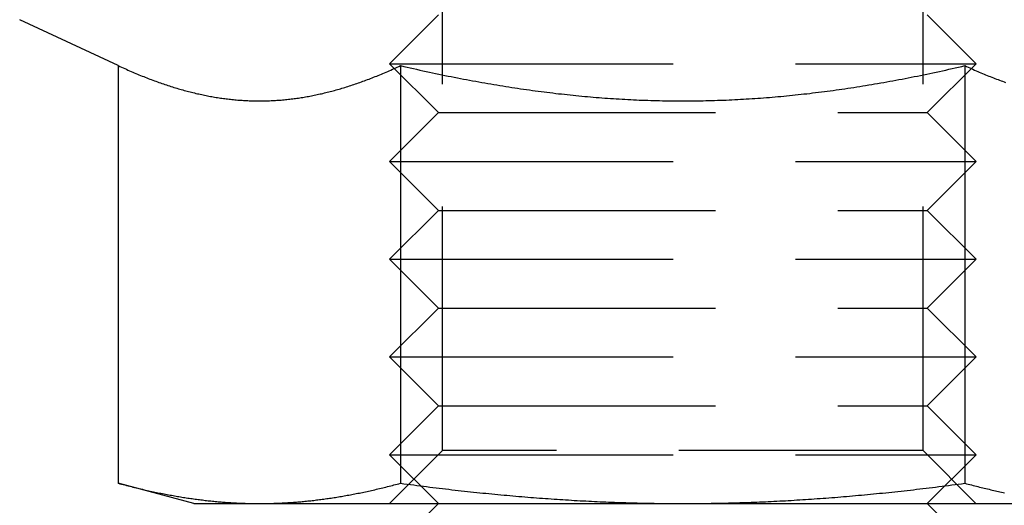
# Model space of a CAD drawing. Extents: x 0 to 1365, y -565 to 117.
# Drawn here: x 1299 to 1309, y 20 to 25 of the extents above; entities that cross this region are included whole.
import ezdxf

# ---------------------------------------------------------------- set-up
doc = ezdxf.new("R2010")
doc.units = 0
doc.header["$LTSCALE"] = 10
doc.linetypes.add('VERDECKT', pattern=[0.375, 0.25, -0.125])
doc.layers.get('0').update_dxf_attribs({"linetype": 'CONTINUOUS'})
doc.layers.add('STEMPEL', color=3, linetype='CONTINUOUS')

# ---------------------------------------------------------------- blocks, each defined once
blk = doc.blocks.new('A$CE6076232')
at = {"color": 1, "linetype": 'VERDECKT', "extrusion": (-2e-16, 1, -2e-16)}
for p, q in [((103.1966, 20.54127), (103.1966, 25.6875)), ((108.1136, 20.54127), (108.1136, 25.6875)), ((103.1551, 25), (102.6551, 24.5)), ((108.1551, 25), (108.6551, 24.5)), ((102.6551, 24.5), (103.05702, 24.5)), ((103.1551, 24), (102.6551, 24.5)), ((103.05702, 24.5), (108.6551, 24.5)), ((108.1551, 24), (108.6551, 24.5)), ((103.1551, 24), (102.6551, 23.5)), ((103.1551, 24), (103.49004, 24)), ((103.49004, 24), (108.1551, 24)), ((108.1551, 24), (108.6551, 23.5)), ((102.6551, 23.5), (103.05702, 23.5)), ((103.1551, 23), (102.6551, 23.5)), ((103.05702, 23.5), (108.6551, 23.5)), ((108.1551, 23), (108.6551, 23.5)), ((103.1551, 23), (102.6551, 22.5)), ((103.1551, 23), (103.49004, 23)), ((103.49004, 23), (108.1551, 23)), ((108.1551, 23), (108.6551, 22.5)), ((102.6551, 22.5), (103.05702, 22.5)), ((103.1551, 22), (102.6551, 22.5)), ((103.05702, 22.5), (108.6551, 22.5)), ((108.1551, 22), (108.6551, 22.5)), ((103.1551, 22), (102.6551, 21.5)), ((103.1551, 22), (103.49004, 22)), ((103.49004, 22), (108.1551, 22)), ((108.1551, 22), (108.6551, 21.5)), ((102.6551, 21.5), (103.05702, 21.5)), ((103.1551, 21), (102.6551, 21.5)), ((103.05702, 21.5), (108.6551, 21.5)), ((108.1551, 21), (108.6551, 21.5)), ((103.1551, 21), (102.6551, 20.5)), ((103.1551, 21), (103.49004, 21)), ((103.49004, 21), (108.1551, 21)), ((108.1551, 21), (108.6551, 20.5)), ((102.6551, 20.5), (103.05702, 20.5)), ((103.1551, 20), (102.6551, 20.5)), ((103.1966, 20.54127), (102.65533, 20)), ((103.05702, 20.5), (108.6551, 20.5)), ((108.1136, 20.54127), (103.1966, 20.54127)), ((108.1136, 20.54127), (108.65487, 20)), ((108.1551, 20), (108.6551, 20.5))]:
    blk.add_line(p, q, dxfattribs=at)
at = {"color": 3, "linetype": 'CONTINUOUS', "extrusion": (-2e-16, 1, -2e-16)}
for p, q in [((99.8816, 24.48106), (98.87266, 24.95153)), ((99.8816, 24.48106), (99.8816, 20.20726)), ((102.76835, 24.48106), (102.76835, 20.20726)), ((108.54185, 24.48106), (108.54185, 20.20726)), ((100.6551, 20), (99.8816, 20.20726)), ((100.6551, 20), (101.32497, 20)), ((101.32497, 20), (105.6551, 20)), ((103.1551, 20), (102.6551, 19.5)), ((105.6551, 20), (109.98523, 20)), ((108.1551, 20), (108.6551, 19.5))]:
    blk.add_line(p, q, dxfattribs=at)
at = {"color": 3}
for points in [[(99.8816, 24.4811, 0), (99.8982, 24.4734, 0), (99.9147, 24.4658, 0), (99.9311, 24.4583, 0), (99.9475, 24.4508, 0), (99.9639, 24.4435, 0), (99.9802, 24.4363, 0), (99.9965, 24.4291, 0), (100.013, 24.4221, 0), (100.029, 24.4151, 0), (100.045, 24.4082, 0), (100.061, 24.4014, 0), (100.077, 24.3947, 0), (100.093, 24.3881, 0), (100.109, 24.3815, 0), (100.125, 24.3751, 0), (100.141, 24.3687, 0), (100.157, 24.3625, 0), (100.172, 24.3563, 0), (100.188, 24.3502, 0), (100.204, 24.3441, 0), (100.219, 24.3382, 0), (100.235, 24.3323, 0), (100.251, 24.3266, 0), (100.266, 24.3209, 0), (100.282, 24.3153, 0), (100.297, 24.3097, 0), (100.313, 24.3043, 0), (100.328, 24.2989, 0), (100.343, 24.2937, 0), (100.359, 24.2885, 0), (100.374, 24.2833, 0), (100.389, 24.2783, 0), (100.405, 24.2734, 0), (100.42, 24.2685, 0), (100.435, 24.2637, 0), (100.45, 24.259, 0), (100.465, 24.2543, 0), (100.48, 24.2498, 0), (100.496, 24.2453, 0), (100.511, 24.2409, 0), (100.526, 24.2366, 0), (100.541, 24.2324, 0), (100.556, 24.2282, 0), (100.571, 24.2241, 0), (100.586, 24.2202, 0), (100.601, 24.2162, 0), (100.616, 24.2124, 0), (100.631, 24.2086, 0), (100.645, 24.205, 0), (100.66, 24.2013, 0), (100.675, 24.1978, 0), (100.69, 24.1944, 0), (100.705, 24.191, 0), (100.72, 24.1877, 0), (100.735, 24.1845, 0), (100.749, 24.1814, 0), (100.764, 24.1783, 0), (100.779, 24.1753, 0), (100.794, 24.1724, 0), (100.808, 24.1696, 0), (100.823, 24.1669, 0), (100.838, 24.1642, 0), (100.853, 24.1616, 0), (100.867, 24.1591, 0), (100.882, 24.1567, 0), (100.897, 24.1543, 0), (100.912, 24.152, 0), (100.926, 24.1498, 0), (100.941, 24.1477, 0), (100.956, 24.1457, 0), (100.97, 24.1437, 0), (100.985, 24.1418, 0), (101, 24.14, 0), (101.015, 24.1383, 0), (101.029, 24.1366, 0), (101.044, 24.135, 0), (101.059, 24.1336, 0), (101.073, 24.1321, 0), (101.088, 24.1308, 0), (101.103, 24.1295, 0), (101.118, 24.1284, 0), (101.132, 24.1273, 0), (101.147, 24.1263, 0), (101.162, 24.1253, 0), (101.177, 24.1245, 0), (101.191, 24.1237, 0), (101.206, 24.123, 0), (101.221, 24.1224, 0), (101.236, 24.1218, 0), (101.251, 24.1214, 0), (101.265, 24.121, 0), (101.28, 24.1207, 0), (101.295, 24.1205, 0), (101.31, 24.1204, 0), (101.325, 24.1204, 0)], [(101.325, 24.1204, 0), (101.34, 24.1204, 0), (101.355, 24.1205, 0), (101.37, 24.1207, 0), (101.384, 24.121, 0), (101.399, 24.1214, 0), (101.414, 24.1218, 0), (101.429, 24.1224, 0), (101.444, 24.123, 0), (101.459, 24.1237, 0), (101.473, 24.1245, 0), (101.488, 24.1253, 0), (101.503, 24.1263, 0), (101.518, 24.1273, 0), (101.532, 24.1284, 0), (101.547, 24.1295, 0), (101.562, 24.1308, 0), (101.577, 24.1321, 0), (101.591, 24.1336, 0), (101.606, 24.135, 0), (101.621, 24.1366, 0), (101.635, 24.1383, 0), (101.65, 24.14, 0), (101.665, 24.1418, 0), (101.68, 24.1437, 0), (101.694, 24.1457, 0), (101.709, 24.1477, 0), (101.724, 24.1498, 0), (101.738, 24.152, 0), (101.753, 24.1543, 0), (101.768, 24.1567, 0), (101.783, 24.1591, 0), (101.797, 24.1616, 0), (101.812, 24.1642, 0), (101.827, 24.1669, 0), (101.841, 24.1696, 0), (101.856, 24.1724, 0), (101.871, 24.1753, 0), (101.886, 24.1783, 0), (101.901, 24.1814, 0), (101.915, 24.1845, 0), (101.93, 24.1877, 0), (101.945, 24.191, 0), (101.96, 24.1944, 0), (101.975, 24.1978, 0), (101.99, 24.2013, 0), (102.004, 24.205, 0), (102.019, 24.2086, 0), (102.034, 24.2124, 0), (102.049, 24.2162, 0), (102.064, 24.2202, 0), (102.079, 24.2241, 0), (102.094, 24.2282, 0), (102.109, 24.2324, 0), (102.124, 24.2366, 0), (102.139, 24.2409, 0), (102.154, 24.2453, 0), (102.169, 24.2498, 0), (102.185, 24.2543, 0), (102.2, 24.259, 0), (102.215, 24.2637, 0), (102.23, 24.2685, 0), (102.245, 24.2734, 0), (102.261, 24.2783, 0), (102.276, 24.2833, 0), (102.291, 24.2885, 0), (102.307, 24.2937, 0), (102.322, 24.2989, 0), (102.337, 24.3043, 0), (102.353, 24.3097, 0), (102.368, 24.3153, 0), (102.384, 24.3209, 0), (102.399, 24.3266, 0), (102.415, 24.3323, 0), (102.431, 24.3382, 0), (102.446, 24.3441, 0), (102.462, 24.3502, 0), (102.478, 24.3563, 0), (102.493, 24.3625, 0), (102.509, 24.3687, 0), (102.525, 24.3751, 0), (102.541, 24.3815, 0), (102.557, 24.3881, 0), (102.573, 24.3947, 0), (102.589, 24.4014, 0), (102.605, 24.4082, 0), (102.621, 24.4151, 0), (102.637, 24.4221, 0), (102.653, 24.4291, 0), (102.67, 24.4363, 0), (102.686, 24.4435, 0), (102.702, 24.4508, 0), (102.719, 24.4583, 0), (102.735, 24.4658, 0), (102.752, 24.4734, 0), (102.768, 24.4811, 0)], [(102.768, 24.4811, 0), (102.801, 24.4734, 0), (102.835, 24.4658, 0), (102.867, 24.4583, 0), (102.9, 24.4508, 0), (102.933, 24.4435, 0), (102.966, 24.4363, 0), (102.998, 24.4291, 0), (103.03, 24.4221, 0), (103.063, 24.4151, 0), (103.095, 24.4082, 0), (103.127, 24.4014, 0), (103.159, 24.3947, 0), (103.191, 24.3881, 0), (103.223, 24.3815, 0), (103.255, 24.3751, 0), (103.287, 24.3687, 0), (103.318, 24.3625, 0), (103.35, 24.3563, 0), (103.381, 24.3502, 0), (103.413, 24.3441, 0), (103.444, 24.3382, 0), (103.475, 24.3323, 0), (103.506, 24.3266, 0), (103.537, 24.3209, 0), (103.568, 24.3153, 0), (103.599, 24.3097, 0), (103.63, 24.3043, 0), (103.661, 24.2989, 0), (103.692, 24.2937, 0), (103.723, 24.2885, 0), (103.753, 24.2833, 0), (103.784, 24.2783, 0), (103.814, 24.2734, 0), (103.845, 24.2685, 0), (103.875, 24.2637, 0), (103.906, 24.259, 0), (103.936, 24.2543, 0), (103.966, 24.2498, 0), (103.996, 24.2453, 0), (104.027, 24.2409, 0), (104.057, 24.2366, 0), (104.087, 24.2324, 0), (104.117, 24.2282, 0), (104.147, 24.2241, 0), (104.177, 24.2202, 0), (104.207, 24.2162, 0), (104.236, 24.2124, 0), (104.266, 24.2086, 0), (104.296, 24.205, 0), (104.326, 24.2013, 0), (104.356, 24.1978, 0), (104.385, 24.1944, 0), (104.415, 24.191, 0), (104.445, 24.1877, 0), (104.474, 24.1845, 0), (104.504, 24.1814, 0), (104.533, 24.1783, 0), (104.563, 24.1753, 0), (104.593, 24.1724, 0), (104.622, 24.1696, 0), (104.652, 24.1669, 0), (104.681, 24.1642, 0), (104.711, 24.1616, 0), (104.74, 24.1591, 0), (104.769, 24.1567, 0), (104.799, 24.1543, 0), (104.828, 24.152, 0), (104.858, 24.1498, 0), (104.887, 24.1477, 0), (104.917, 24.1457, 0), (104.946, 24.1437, 0), (104.975, 24.1418, 0), (105.005, 24.14, 0), (105.034, 24.1383, 0), (105.064, 24.1366, 0), (105.093, 24.135, 0), (105.123, 24.1336, 0), (105.152, 24.1321, 0), (105.181, 24.1308, 0), (105.211, 24.1295, 0), (105.24, 24.1284, 0), (105.27, 24.1273, 0), (105.299, 24.1263, 0), (105.329, 24.1253, 0), (105.358, 24.1245, 0), (105.388, 24.1237, 0), (105.418, 24.123, 0), (105.447, 24.1224, 0), (105.477, 24.1218, 0), (105.506, 24.1214, 0), (105.536, 24.121, 0), (105.566, 24.1207, 0), (105.596, 24.1205, 0), (105.625, 24.1204, 0), (105.655, 24.1204, 0)], [(105.655, 24.1204, 0), (105.685, 24.1204, 0), (105.715, 24.1205, 0), (105.744, 24.1207, 0), (105.774, 24.121, 0), (105.804, 24.1214, 0), (105.833, 24.1218, 0), (105.863, 24.1224, 0), (105.893, 24.123, 0), (105.922, 24.1237, 0), (105.952, 24.1245, 0), (105.981, 24.1253, 0), (106.011, 24.1263, 0), (106.04, 24.1273, 0), (106.07, 24.1284, 0), (106.099, 24.1295, 0), (106.129, 24.1308, 0), (106.158, 24.1321, 0), (106.188, 24.1336, 0), (106.217, 24.135, 0), (106.246, 24.1366, 0), (106.276, 24.1383, 0), (106.305, 24.14, 0), (106.335, 24.1418, 0), (106.364, 24.1437, 0), (106.394, 24.1457, 0), (106.423, 24.1477, 0), (106.452, 24.1498, 0), (106.482, 24.152, 0), (106.511, 24.1543, 0), (106.541, 24.1567, 0), (106.57, 24.1591, 0), (106.6, 24.1616, 0), (106.629, 24.1642, 0), (106.659, 24.1669, 0), (106.688, 24.1696, 0), (106.718, 24.1724, 0), (106.747, 24.1753, 0), (106.777, 24.1783, 0), (106.806, 24.1814, 0), (106.836, 24.1845, 0), (106.866, 24.1877, 0), (106.895, 24.191, 0), (106.925, 24.1944, 0), (106.955, 24.1978, 0), (106.984, 24.2013, 0), (107.014, 24.205, 0), (107.044, 24.2086, 0), (107.074, 24.2124, 0), (107.104, 24.2162, 0), (107.134, 24.2202, 0), (107.163, 24.2241, 0), (107.193, 24.2282, 0), (107.223, 24.2324, 0), (107.254, 24.2366, 0), (107.284, 24.2409, 0), (107.314, 24.2453, 0), (107.344, 24.2498, 0), (107.374, 24.2543, 0), (107.405, 24.259, 0), (107.435, 24.2637, 0), (107.465, 24.2685, 0), (107.496, 24.2734, 0), (107.526, 24.2783, 0), (107.557, 24.2833, 0), (107.588, 24.2885, 0), (107.618, 24.2937, 0), (107.649, 24.2989, 0), (107.68, 24.3043, 0), (107.711, 24.3097, 0), (107.742, 24.3153, 0), (107.773, 24.3209, 0), (107.804, 24.3266, 0), (107.835, 24.3323, 0), (107.866, 24.3382, 0), (107.898, 24.3441, 0), (107.929, 24.3502, 0), (107.96, 24.3563, 0), (107.992, 24.3625, 0), (108.024, 24.3687, 0), (108.055, 24.3751, 0), (108.087, 24.3815, 0), (108.119, 24.3881, 0), (108.151, 24.3947, 0), (108.183, 24.4014, 0), (108.215, 24.4082, 0), (108.247, 24.4151, 0), (108.28, 24.4221, 0), (108.312, 24.4291, 0), (108.345, 24.4363, 0), (108.377, 24.4435, 0), (108.41, 24.4508, 0), (108.443, 24.4583, 0), (108.476, 24.4658, 0), (108.509, 24.4734, 0), (108.542, 24.4811, 0)], [(108.542, 24.4811, 0), (108.558, 24.4734, 0), (108.575, 24.4658, 0), (108.591, 24.4583, 0), (108.608, 24.4508, 0), (108.624, 24.4435, 0), (108.64, 24.4363, 0), (108.657, 24.4291, 0), (108.673, 24.4221, 0), (108.689, 24.4151, 0), (108.705, 24.4082, 0), (108.721, 24.4014, 0), (108.737, 24.3947, 0), (108.753, 24.3881, 0), (108.769, 24.3815, 0), (108.785, 24.3751, 0), (108.801, 24.3687, 0), (108.817, 24.3625, 0), (108.833, 24.3563, 0), (108.848, 24.3502, 0), (108.864, 24.3441, 0), (108.88, 24.3382, 0), (108.895, 24.3323, 0), (108.911, 24.3266, 0), (108.926, 24.3209, 0), (108.942, 24.3153, 0), (108.957, 24.3097, 0)], [(99.8816, 20.2073, 0), (99.8985, 20.2028, 0), (99.9153, 20.1983, 0), (99.932, 20.1939, 0), (99.9487, 20.1896, 0), (99.9653, 20.1853, 0), (99.9819, 20.1811, 0), (99.9984, 20.1769, 0), (100.015, 20.1728, 0), (100.031, 20.1688, 0), (100.048, 20.1647, 0), (100.064, 20.1608, 0), (100.08, 20.1569, 0), (100.096, 20.153, 0), (100.113, 20.1493, 0), (100.129, 20.1455, 0), (100.145, 20.1418, 0), (100.161, 20.1382, 0), (100.177, 20.1346, 0), (100.192, 20.1311, 0), (100.208, 20.1276, 0), (100.224, 20.1241, 0), (100.24, 20.1207, 0), (100.256, 20.1174, 0), (100.271, 20.1141, 0), (100.287, 20.1109, 0), (100.303, 20.1077, 0), (100.318, 20.1046, 0), (100.334, 20.1015, 0), (100.349, 20.0985, 0), (100.365, 20.0955, 0), (100.38, 20.0925, 0), (100.395, 20.0896, 0), (100.411, 20.0868, 0), (100.426, 20.084, 0), (100.441, 20.0812, 0), (100.456, 20.0785, 0), (100.472, 20.0759, 0), (100.487, 20.0733, 0), (100.502, 20.0707, 0), (100.517, 20.0682, 0), (100.532, 20.0657, 0), (100.547, 20.0633, 0), (100.562, 20.061, 0), (100.577, 20.0586, 0), (100.592, 20.0563, 0), (100.607, 20.0541, 0), (100.622, 20.0519, 0), (100.637, 20.0498, 0), (100.652, 20.0477, 0), (100.667, 20.0456, 0), (100.682, 20.0436, 0), (100.697, 20.0417, 0), (100.711, 20.0398, 0), (100.726, 20.0379, 0), (100.741, 20.0361, 0), (100.756, 20.0343, 0), (100.77, 20.0326, 0), (100.785, 20.0309, 0), (100.8, 20.0292, 0), (100.815, 20.0276, 0), (100.829, 20.0261, 0), (100.844, 20.0246, 0), (100.858, 20.0231, 0), (100.873, 20.0217, 0), (100.888, 20.0203, 0), (100.902, 20.019, 0), (100.917, 20.0177, 0), (100.932, 20.0165, 0), (100.946, 20.0153, 0), (100.961, 20.0141, 0), (100.975, 20.013, 0), (100.99, 20.012, 0), (101.004, 20.011, 0), (101.019, 20.01, 0), (101.034, 20.0091, 0), (101.048, 20.0082, 0), (101.063, 20.0074, 0), (101.077, 20.0066, 0), (101.092, 20.0058, 0), (101.106, 20.0051, 0), (101.121, 20.0045, 0), (101.135, 20.0038, 0), (101.15, 20.0033, 0), (101.164, 20.0028, 0), (101.179, 20.0023, 0), (101.194, 20.0018, 0), (101.208, 20.0015, 0), (101.223, 20.0011, 0), (101.237, 20.0008, 0), (101.252, 20.0006, 0), (101.267, 20.0004, 0), (101.281, 20.0002, 0), (101.296, 20.0001, 0), (101.31, 20, 0), (101.325, 20, 0)], [(101.325, 20, 0), (101.34, 20, 0), (101.354, 20.0001, 0), (101.369, 20.0002, 0), (101.383, 20.0004, 0), (101.398, 20.0006, 0), (101.413, 20.0008, 0), (101.427, 20.0011, 0), (101.442, 20.0015, 0), (101.456, 20.0018, 0), (101.471, 20.0023, 0), (101.485, 20.0028, 0), (101.5, 20.0033, 0), (101.515, 20.0038, 0), (101.529, 20.0045, 0), (101.544, 20.0051, 0), (101.558, 20.0058, 0), (101.573, 20.0066, 0), (101.587, 20.0074, 0), (101.602, 20.0082, 0), (101.616, 20.0091, 0), (101.631, 20.01, 0), (101.646, 20.011, 0), (101.66, 20.012, 0), (101.675, 20.013, 0), (101.689, 20.0141, 0), (101.704, 20.0153, 0), (101.718, 20.0165, 0), (101.733, 20.0177, 0), (101.748, 20.019, 0), (101.762, 20.0203, 0), (101.777, 20.0217, 0), (101.791, 20.0231, 0), (101.806, 20.0246, 0), (101.821, 20.0261, 0), (101.835, 20.0276, 0), (101.85, 20.0292, 0), (101.865, 20.0309, 0), (101.88, 20.0326, 0), (101.894, 20.0343, 0), (101.909, 20.0361, 0), (101.924, 20.0379, 0), (101.939, 20.0398, 0), (101.953, 20.0417, 0), (101.968, 20.0436, 0), (101.983, 20.0456, 0), (101.998, 20.0477, 0), (102.013, 20.0498, 0), (102.028, 20.0519, 0), (102.043, 20.0541, 0), (102.058, 20.0563, 0), (102.073, 20.0586, 0), (102.088, 20.061, 0), (102.103, 20.0633, 0), (102.118, 20.0657, 0), (102.133, 20.0682, 0), (102.148, 20.0707, 0), (102.163, 20.0733, 0), (102.178, 20.0759, 0), (102.193, 20.0785, 0), (102.209, 20.0812, 0), (102.224, 20.084, 0), (102.239, 20.0868, 0), (102.255, 20.0896, 0), (102.27, 20.0925, 0), (102.285, 20.0955, 0), (102.301, 20.0985, 0), (102.316, 20.1015, 0), (102.332, 20.1046, 0), (102.347, 20.1077, 0), (102.363, 20.1109, 0), (102.379, 20.1141, 0), (102.394, 20.1174, 0), (102.41, 20.1207, 0), (102.426, 20.1241, 0), (102.442, 20.1276, 0), (102.457, 20.1311, 0), (102.473, 20.1346, 0), (102.489, 20.1382, 0), (102.505, 20.1418, 0), (102.521, 20.1455, 0), (102.537, 20.1493, 0), (102.554, 20.153, 0), (102.57, 20.1569, 0), (102.586, 20.1608, 0), (102.602, 20.1647, 0), (102.619, 20.1688, 0), (102.635, 20.1728, 0), (102.652, 20.1769, 0), (102.668, 20.1811, 0), (102.685, 20.1853, 0), (102.701, 20.1896, 0), (102.718, 20.1939, 0), (102.735, 20.1983, 0), (102.751, 20.2028, 0), (102.768, 20.2073, 0)], [(102.768, 20.2073, 0), (102.802, 20.2028, 0), (102.836, 20.1983, 0), (102.869, 20.1939, 0), (102.903, 20.1896, 0), (102.936, 20.1853, 0), (102.969, 20.1811, 0), (103.002, 20.1769, 0), (103.035, 20.1728, 0), (103.068, 20.1688, 0), (103.1, 20.1647, 0), (103.133, 20.1608, 0), (103.165, 20.1569, 0), (103.198, 20.153, 0), (103.23, 20.1493, 0), (103.262, 20.1455, 0), (103.294, 20.1418, 0), (103.326, 20.1382, 0), (103.358, 20.1346, 0), (103.39, 20.1311, 0), (103.422, 20.1276, 0), (103.453, 20.1241, 0), (103.485, 20.1207, 0), (103.516, 20.1174, 0), (103.548, 20.1141, 0), (103.579, 20.1109, 0), (103.61, 20.1077, 0), (103.641, 20.1046, 0), (103.672, 20.1015, 0), (103.703, 20.0985, 0), (103.734, 20.0955, 0), (103.765, 20.0925, 0), (103.796, 20.0896, 0), (103.827, 20.0868, 0), (103.857, 20.084, 0), (103.888, 20.0812, 0), (103.918, 20.0785, 0), (103.949, 20.0759, 0), (103.979, 20.0733, 0), (104.009, 20.0707, 0), (104.039, 20.0682, 0), (104.07, 20.0657, 0), (104.1, 20.0633, 0), (104.13, 20.061, 0), (104.16, 20.0586, 0), (104.19, 20.0563, 0), (104.22, 20.0541, 0), (104.25, 20.0519, 0), (104.279, 20.0498, 0), (104.309, 20.0477, 0), (104.339, 20.0456, 0), (104.369, 20.0436, 0), (104.398, 20.0417, 0), (104.428, 20.0398, 0), (104.457, 20.0379, 0), (104.487, 20.0361, 0), (104.516, 20.0343, 0), (104.546, 20.0326, 0), (104.575, 20.0309, 0), (104.605, 20.0292, 0), (104.634, 20.0276, 0), (104.664, 20.0261, 0), (104.693, 20.0246, 0), (104.722, 20.0231, 0), (104.751, 20.0217, 0), (104.781, 20.0203, 0), (104.81, 20.019, 0), (104.839, 20.0177, 0), (104.868, 20.0165, 0), (104.897, 20.0153, 0), (104.927, 20.0141, 0), (104.956, 20.013, 0), (104.985, 20.012, 0), (105.014, 20.011, 0), (105.043, 20.01, 0), (105.072, 20.0091, 0), (105.101, 20.0082, 0), (105.13, 20.0074, 0), (105.16, 20.0066, 0), (105.189, 20.0058, 0), (105.218, 20.0051, 0), (105.247, 20.0045, 0), (105.276, 20.0038, 0), (105.305, 20.0033, 0), (105.334, 20.0028, 0), (105.363, 20.0023, 0), (105.392, 20.0018, 0), (105.422, 20.0015, 0), (105.451, 20.0011, 0), (105.48, 20.0008, 0), (105.509, 20.0006, 0), (105.538, 20.0004, 0), (105.567, 20.0002, 0), (105.597, 20.0001, 0), (105.626, 20, 0), (105.655, 20, 0)], [(105.655, 20, 0), (105.684, 20, 0), (105.714, 20.0001, 0), (105.743, 20.0002, 0), (105.772, 20.0004, 0), (105.801, 20.0006, 0), (105.83, 20.0008, 0), (105.86, 20.0011, 0), (105.889, 20.0015, 0), (105.918, 20.0018, 0), (105.947, 20.0023, 0), (105.976, 20.0028, 0), (106.005, 20.0033, 0), (106.034, 20.0038, 0), (106.063, 20.0045, 0), (106.092, 20.0051, 0), (106.122, 20.0058, 0), (106.151, 20.0066, 0), (106.18, 20.0074, 0), (106.209, 20.0082, 0), (106.238, 20.0091, 0), (106.267, 20.01, 0), (106.296, 20.011, 0), (106.325, 20.012, 0), (106.354, 20.013, 0), (106.384, 20.0141, 0), (106.413, 20.0153, 0), (106.442, 20.0165, 0), (106.471, 20.0177, 0), (106.5, 20.019, 0), (106.53, 20.0203, 0), (106.559, 20.0217, 0), (106.588, 20.0231, 0), (106.617, 20.0246, 0), (106.647, 20.0261, 0), (106.676, 20.0276, 0), (106.705, 20.0292, 0), (106.735, 20.0309, 0), (106.764, 20.0326, 0), (106.794, 20.0343, 0), (106.823, 20.0361, 0), (106.853, 20.0379, 0), (106.882, 20.0398, 0), (106.912, 20.0417, 0), (106.942, 20.0436, 0), (106.971, 20.0456, 0), (107.001, 20.0477, 0), (107.031, 20.0498, 0), (107.061, 20.0519, 0), (107.09, 20.0541, 0), (107.12, 20.0563, 0), (107.15, 20.0586, 0), (107.18, 20.061, 0), (107.21, 20.0633, 0), (107.241, 20.0657, 0), (107.271, 20.0682, 0), (107.301, 20.0707, 0), (107.331, 20.0733, 0), (107.362, 20.0759, 0), (107.392, 20.0785, 0), (107.423, 20.0812, 0), (107.453, 20.084, 0), (107.484, 20.0868, 0), (107.514, 20.0896, 0), (107.545, 20.0925, 0), (107.576, 20.0955, 0), (107.607, 20.0985, 0), (107.638, 20.1015, 0), (107.669, 20.1046, 0), (107.7, 20.1077, 0), (107.731, 20.1109, 0), (107.762, 20.1141, 0), (107.794, 20.1174, 0), (107.825, 20.1207, 0), (107.857, 20.1241, 0), (107.888, 20.1276, 0), (107.92, 20.1311, 0), (107.952, 20.1346, 0), (107.984, 20.1382, 0), (108.016, 20.1418, 0), (108.048, 20.1455, 0), (108.08, 20.1493, 0), (108.112, 20.153, 0), (108.145, 20.1569, 0), (108.177, 20.1608, 0), (108.21, 20.1647, 0), (108.242, 20.1688, 0), (108.275, 20.1728, 0), (108.308, 20.1769, 0), (108.341, 20.1811, 0), (108.374, 20.1853, 0), (108.408, 20.1896, 0), (108.441, 20.1939, 0), (108.474, 20.1983, 0), (108.508, 20.2028, 0), (108.542, 20.2073, 0)], [(108.542, 20.2073, 0), (108.559, 20.2028, 0), (108.576, 20.1983, 0), (108.592, 20.1939, 0), (108.609, 20.1896, 0), (108.626, 20.1853, 0), (108.642, 20.1811, 0), (108.659, 20.1769, 0), (108.675, 20.1728, 0), (108.692, 20.1688, 0), (108.708, 20.1647, 0), (108.724, 20.1608, 0), (108.74, 20.1569, 0), (108.757, 20.153, 0), (108.773, 20.1493, 0), (108.789, 20.1455, 0), (108.805, 20.1418, 0), (108.821, 20.1382, 0), (108.837, 20.1346, 0), (108.853, 20.1311, 0), (108.869, 20.1276, 0), (108.884, 20.1241, 0), (108.9, 20.1207, 0), (108.916, 20.1174, 0), (108.932, 20.1141, 0), (108.947, 20.1109, 0)]]:
    blk.add_polyline3d(points, dxfattribs=at)

msp = doc.modelspace()

# ---------------------------------------------------------------- block references
at = {"layer": 'STEMPEL'}
msp.add_blockref('A$CE6076232', (1200, 0), dxfattribs=at)

doc.saveas('drawing.dxf')
